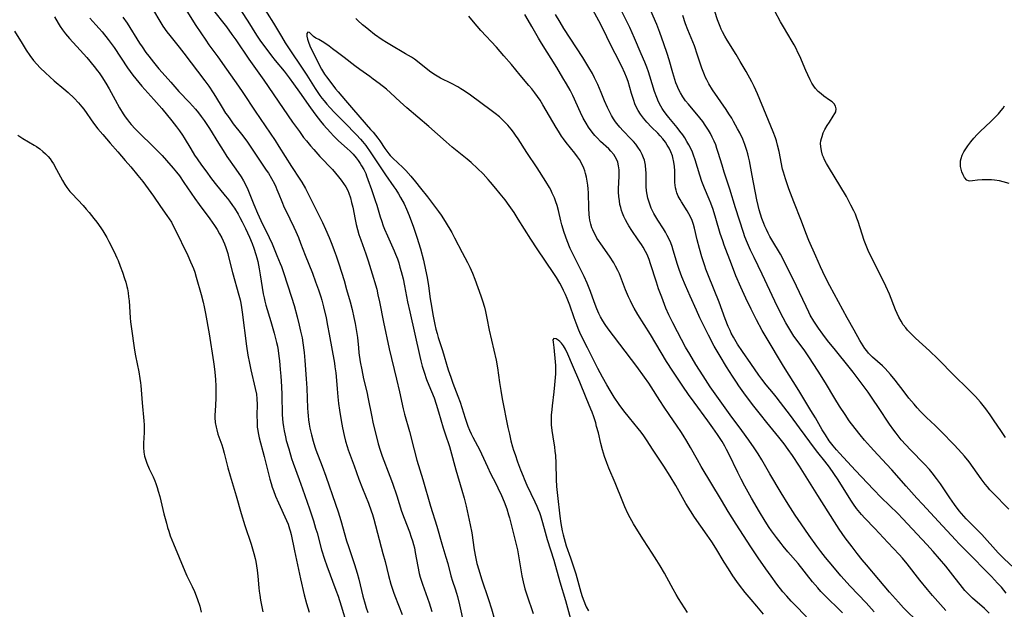
# Model space of a CAD drawing. Units: inches. Extents: x 2043446 to 2048900, y 237434 to 242891.
# Drawn here: x 2043874 to 2044057, y 238604 to 238714 of the extents above; entities that cross this region are included whole.
import ezdxf

# ---------------------------------------------------------------- set-up
doc = ezdxf.new("R2010")
doc.units = ezdxf.units.IN
doc.header["$MEASUREMENT"] = 0
doc.layers.add('c_33_T12S_R18E', color=122, linetype='Continuous')

msp = doc.modelspace()

# ---------------------------------------------------------------- linework, layer by layer
at = {"layer": 'c_33_T12S_R18E'}
for points in [[(2044046.31, 238603.78, 902), (2044043.83, 238606.58, 902), (2044042.86, 238607.72, 902), (2044041.45, 238609.47, 902), (2044039.11, 238612.47, 902), (2044038.2, 238613.56, 902), (2044037.62, 238614.19, 902), (2044035.48, 238616.45, 902), (2044033.08, 238619.03, 902), (2044031.23, 238620.97, 902), (2044030.61, 238621.67, 902), (2044030, 238622.38, 902), (2044029.69, 238622.77, 902), (2044029.14, 238623.54, 902), (2044028.61, 238624.33, 902), (2044026.28, 238628.09, 902), (2044025.47, 238629.29, 902), (2044024.66, 238630.42, 902), (2044023.79, 238631.55, 902), (2044022.46, 238633.19, 902), (2044022.05, 238633.73, 902), (2044019.09, 238637.77, 902), (2044017.39, 238640.05, 902), (2044015.57, 238642.44, 902), (2044014.74, 238643.51, 902), (2044014.26, 238644.1, 902), (2044012.88, 238645.74, 902), (2044012.07, 238646.77, 902), (2044011.52, 238647.52, 902), (2044010.01, 238649.72, 902), (2044008.45, 238651.93, 902), (2044007.54, 238653.31, 902), (2044006.78, 238654.6, 902), (2044006.39, 238655.32, 902), (2044006.16, 238655.81, 902), (2044005.82, 238656.58, 902), (2044005.26, 238658, 902), (2044004.12, 238661.09, 902), (2044002.15, 238666, 902), (2044001.68, 238667.23, 902), (2044001.47, 238667.85, 902), (2044000.93, 238669.51, 902), (2044000.46, 238671.1, 902), (2044000.05, 238672.69, 902), (2043999.54, 238674.86, 902), (2043999.35, 238675.54, 902), (2043999.1, 238676.26, 902), (2043998.8, 238676.95, 902), (2043998.51, 238677.52, 902), (2043998.19, 238678.07, 902), (2043997.14, 238679.73, 902), (2043996.86, 238680.19, 902), (2043996.54, 238680.81, 902), (2043996.28, 238681.43, 902), (2043996.12, 238681.89, 902), (2043996.01, 238682.36, 902), (2043995.94, 238682.85, 902), (2043995.9, 238683.35, 902), (2043995.86, 238685.5, 902), (2043995.81, 238686.3, 902), (2043995.72, 238687.09, 902), (2043995.53, 238687.98, 902), (2043995.43, 238688.3, 902), (2043995.15, 238689.04, 902), (2043994.81, 238689.75, 902), (2043994.49, 238690.29, 902), (2043994.14, 238690.82, 902), (2043993.64, 238691.46, 902), (2043993.17, 238692, 902), (2043992.7, 238692.49, 902), (2043991.54, 238693.65, 902), (2043990.69, 238694.55, 902), (2043990.07, 238695.28, 902), (2043989.5, 238696.05, 902), (2043989.08, 238696.72, 902), (2043988.72, 238697.41, 902), (2043988.48, 238697.96, 902), (2043988.24, 238698.58, 902), (2043987.84, 238699.86, 902), (2043987.2, 238702.08, 902), (2043986.92, 238702.9, 902), (2043986.61, 238703.65, 902), (2043986.03, 238704.87, 902), (2043984.77, 238707.3, 902), (2043984.06, 238708.73, 902), (2043982.42, 238712.1, 902), (2043981.74, 238713.4, 902), (2043979.61, 238717.39, 902)], [(2044057.38, 238635.93, 912), (2044056.51, 238637.28, 912), (2044055.3, 238639.06, 912), (2044054.54, 238640.15, 912), (2044053.7, 238641.28, 912), (2044052.73, 238642.5, 912), (2044051.78, 238643.58, 912), (2044050.83, 238644.58, 912), (2044050.33, 238645.08, 912), (2044047.91, 238647.4, 912), (2044044.81, 238650.58, 912), (2044043.27, 238652.05, 912), (2044040.67, 238654.39, 912), (2044040.14, 238654.88, 912), (2044039.63, 238655.38, 912), (2044039.17, 238655.88, 912), (2044038.82, 238656.31, 912), (2044038.37, 238656.92, 912), (2044037.96, 238657.56, 912), (2044037.54, 238658.33, 912), (2044037.23, 238659, 912), (2044036.95, 238659.68, 912), (2044035.78, 238662.6, 912), (2044035.15, 238664.06, 912), (2044034.21, 238666, 912), (2044032.49, 238669.4, 912), (2044031.86, 238670.73, 912), (2044031.36, 238671.94, 912), (2044031.13, 238672.58, 912), (2044029.99, 238676.08, 912), (2044029.75, 238676.74, 912), (2044029.46, 238677.43, 912), (2044029.16, 238678.1, 912), (2044028.65, 238679.14, 912), (2044027.8, 238680.71, 912), (2044024.46, 238686.26, 912), (2044024.08, 238686.9, 912), (2044023.74, 238687.54, 912), (2044023.53, 238688.02, 912), (2044023.37, 238688.42, 912), (2044023.14, 238689.22, 912), (2044023.02, 238690.05, 912), (2044023.01, 238690.56, 912), (2044023.06, 238691.07, 912), (2044023.15, 238691.49, 912), (2044023.26, 238691.91, 912), (2044023.5, 238692.55, 912), (2044023.8, 238693.18, 912), (2044024.23, 238693.95, 912), (2044024.63, 238694.58, 912), (2044025.36, 238695.68, 912), (2044025.65, 238696.16, 912), (2044025.8, 238696.5, 912), (2044025.91, 238697.03, 912), (2044025.78, 238697.54, 912), (2044025.5, 238697.94, 912), (2044025.12, 238698.3, 912), (2044024.66, 238698.66, 912), (2044023.62, 238699.41, 912), (2044023.09, 238699.82, 912), (2044022.57, 238700.28, 912), (2044022.08, 238700.8, 912), (2044021.74, 238701.26, 912), (2044021.39, 238701.81, 912), (2044021.07, 238702.4, 912), (2044020.61, 238703.33, 912), (2044020.24, 238704.16, 912), (2044019.11, 238706.79, 912), (2044018.79, 238707.5, 912), (2044018.44, 238708.24, 912), (2044018.09, 238708.93, 912), (2044017.74, 238709.56, 912), (2044016.11, 238712.24, 912), (2044015.56, 238713.19, 912), (2044013.45, 238717.16, 912)], [(2043898.75, 238715.64, 902), (2043900.3, 238713.04, 902), (2043900.69, 238712.41, 902), (2043901.44, 238711.35, 902), (2043901.95, 238710.67, 902), (2043903.73, 238708.46, 902), (2043904.59, 238707.35, 902), (2043908.47, 238702.25, 902), (2043909.22, 238701.23, 902), (2043910.05, 238700.02, 902), (2043910.47, 238699.34, 902), (2043911.72, 238697.26, 902), (2043912.36, 238696.25, 902), (2043912.68, 238695.77, 902), (2043913.26, 238694.96, 902), (2043913.78, 238694.27, 902), (2043915.3, 238692.35, 902), (2043916.28, 238691.04, 902), (2043919.91, 238685.66, 902), (2043920.3, 238685.06, 902), (2043920.91, 238684.06, 902), (2043921.42, 238683.09, 902), (2043921.68, 238682.56, 902), (2043921.9, 238682.06, 902), (2043922.26, 238681.2, 902), (2043922.82, 238679.79, 902), (2043923.27, 238678.7, 902), (2043923.53, 238678.13, 902), (2043925.04, 238675.02, 902), (2043925.41, 238674.21, 902), (2043925.89, 238673.11, 902), (2043926.29, 238672.09, 902), (2043927.16, 238669.82, 902), (2043928.49, 238666.49, 902), (2043929.09, 238664.88, 902), (2043929.62, 238663.39, 902), (2043930.04, 238662.11, 902), (2043930.24, 238661.46, 902), (2043930.57, 238660.23, 902), (2043931.04, 238658.17, 902), (2043931.33, 238656.78, 902), (2043931.63, 238655.16, 902), (2043932.59, 238649.74, 902), (2043932.68, 238649.11, 902), (2043932.82, 238647.99, 902), (2043932.89, 238647.28, 902), (2043933.07, 238645, 902), (2043933.21, 238643.51, 902), (2043933.36, 238642.3, 902), (2043933.54, 238641.05, 902), (2043933.84, 238639.12, 902), (2043934.08, 238637.78, 902), (2043934.38, 238636.33, 902), (2043934.65, 238635.25, 902), (2043934.94, 238634.26, 902), (2043935.14, 238633.66, 902), (2043936.24, 238630.7, 902), (2043937.15, 238628.21, 902), (2043937.81, 238626.5, 902), (2043938.92, 238623.77, 902), (2043939.42, 238622.35, 902), (2043939.64, 238621.66, 902), (2043939.9, 238620.75, 902), (2043941.62, 238614.39, 902), (2043942.01, 238612.88, 902), (2043942.65, 238610.28, 902), (2043943.1, 238608.67, 902), (2043943.57, 238607.22, 902), (2043943.83, 238606.5, 902), (2043945.16, 238603.06, 902)], [(2043904.81, 238715.67, 900), (2043906.8, 238712.53, 900), (2043908.65, 238709.79, 900), (2043909.23, 238708.95, 900), (2043910.88, 238706.69, 900), (2043912.5, 238704.38, 900), (2043914.77, 238701.26, 900), (2043915.58, 238700.09, 900), (2043917.87, 238696.59, 900), (2043921.54, 238691.12, 900), (2043922.24, 238690.04, 900), (2043924.59, 238686.32, 900), (2043926.16, 238683.96, 900), (2043926.52, 238683.4, 900), (2043927.19, 238682.25, 900), (2043927.72, 238681.25, 900), (2043930.35, 238675.93, 900), (2043930.94, 238674.65, 900), (2043931.59, 238673.15, 900), (2043932.11, 238671.86, 900), (2043932.55, 238670.68, 900), (2043932.91, 238669.69, 900), (2043933.41, 238668.24, 900), (2043933.91, 238666.66, 900), (2043934.38, 238665.1, 900), (2043934.85, 238663.48, 900), (2043935.49, 238661.17, 900), (2043935.87, 238659.71, 900), (2043936.21, 238658.27, 900), (2043936.45, 238657.14, 900), (2043936.71, 238655.67, 900), (2043936.85, 238654.52, 900), (2043937.04, 238652.6, 900), (2043937.15, 238651.66, 900), (2043937.39, 238650.04, 900), (2043937.67, 238648.53, 900), (2043938.02, 238646.84, 900), (2043938.59, 238644.42, 900), (2043938.88, 238643.12, 900), (2043939.47, 238640.09, 900), (2043939.8, 238638.5, 900), (2043940.32, 238636.31, 900), (2043940.73, 238634.75, 900), (2043941.08, 238633.61, 900), (2043941.47, 238632.5, 900), (2043942.92, 238628.74, 900), (2043943.38, 238627.49, 900), (2043944.18, 238625.12, 900), (2043945.08, 238622.25, 900), (2043945.55, 238620.97, 900), (2043946.52, 238618.43, 900), (2043946.88, 238617.44, 900), (2043947.11, 238616.74, 900), (2043947.31, 238616.04, 900), (2043947.45, 238615.45, 900), (2043947.62, 238614.6, 900), (2043948.09, 238611.97, 900), (2043948.37, 238610.65, 900), (2043948.54, 238610.01, 900), (2043948.95, 238608.7, 900), (2043950.19, 238605.24, 900), (2043950.71, 238603.63, 900)], [(2043909.88, 238715.62, 898), (2043912.49, 238712.29, 898), (2043913.53, 238710.87, 898), (2043914.24, 238709.84, 898), (2043916.67, 238706.23, 898), (2043919.43, 238702.37, 898), (2043923.08, 238697.1, 898), (2043924.82, 238694.54, 898), (2043926.07, 238692.79, 898), (2043926.86, 238691.73, 898), (2043927.37, 238691.08, 898), (2043928.14, 238690.15, 898), (2043928.75, 238689.46, 898), (2043929.89, 238688.2, 898), (2043932.21, 238685.73, 898), (2043932.78, 238685.1, 898), (2043933.35, 238684.41, 898), (2043933.82, 238683.8, 898), (2043934.27, 238683.18, 898), (2043934.7, 238682.53, 898), (2043935.06, 238681.84, 898), (2043935.27, 238681.36, 898), (2043935.56, 238680.52, 898), (2043935.79, 238679.64, 898), (2043935.99, 238678.76, 898), (2043936.45, 238676.45, 898), (2043936.65, 238675.55, 898), (2043936.88, 238674.61, 898), (2043937.15, 238673.68, 898), (2043937.47, 238672.7, 898), (2043938.43, 238670.09, 898), (2043938.88, 238668.78, 898), (2043939.88, 238665.58, 898), (2043940.07, 238664.92, 898), (2043940.45, 238663.5, 898), (2043940.69, 238662.49, 898), (2043940.99, 238661.14, 898), (2043941.72, 238657.38, 898), (2043942.78, 238652.44, 898), (2043944.16, 238646.81, 898), (2043944.69, 238644.42, 898), (2043945.35, 238641.28, 898), (2043945.59, 238640.29, 898), (2043946.56, 238637.07, 898), (2043947.39, 238633.69, 898), (2043947.92, 238631.76, 898), (2043949.02, 238628.14, 898), (2043950.47, 238623.17, 898), (2043951.62, 238619.45, 898), (2043952.56, 238616.22, 898), (2043953.32, 238613.74, 898), (2043953.65, 238612.55, 898), (2043954.25, 238610.26, 898), (2043954.57, 238609.24, 898), (2043955.02, 238607.86, 898), (2043955.28, 238607.04, 898), (2043955.46, 238606.38, 898), (2043955.84, 238604.83, 898), (2043956.63, 238601.19, 898)], [(2043914.16, 238716.91, 896), (2043916.49, 238713.29, 896), (2043918.1, 238710.73, 896), (2043918.87, 238709.59, 896), (2043919.62, 238708.54, 896), (2043920.87, 238706.87, 896), (2043921.55, 238706.03, 896), (2043923.22, 238704.03, 896), (2043924.19, 238702.81, 896), (2043925, 238701.69, 896), (2043926.09, 238700.14, 896), (2043928.13, 238697.21, 896), (2043929.14, 238695.83, 896), (2043930.01, 238694.74, 896), (2043930.57, 238694.08, 896), (2043931.86, 238692.61, 896), (2043932.41, 238692.02, 896), (2043933.34, 238691.11, 896), (2043934.93, 238689.68, 896), (2043935.5, 238689.14, 896), (2043936.05, 238688.58, 896), (2043936.62, 238687.91, 896), (2043937, 238687.4, 896), (2043937.36, 238686.88, 896), (2043937.62, 238686.45, 896), (2043938.04, 238685.73, 896), (2043938.41, 238684.99, 896), (2043938.58, 238684.58, 896), (2043938.83, 238683.92, 896), (2043939.46, 238682.01, 896), (2043940.16, 238679.98, 896), (2043940.45, 238679.12, 896), (2043941.11, 238676.93, 896), (2043941.32, 238676.28, 896), (2043941.68, 238675.27, 896), (2043941.92, 238674.65, 896), (2043942.44, 238673.43, 896), (2043943.71, 238670.66, 896), (2043943.96, 238670.05, 896), (2043944.29, 238669.18, 896), (2043944.54, 238668.41, 896), (2043944.78, 238667.63, 896), (2043945, 238666.83, 896), (2043945.34, 238665.44, 896), (2043945.61, 238664.16, 896), (2043946.2, 238661.19, 896), (2043946.61, 238659.29, 896), (2043947.57, 238655.14, 896), (2043948.47, 238650.98, 896), (2043948.65, 238650.18, 896), (2043948.89, 238649.24, 896), (2043949.25, 238648.07, 896), (2043949.73, 238646.72, 896), (2043950.15, 238645.67, 896), (2043951.11, 238643.32, 896), (2043951.53, 238642.12, 896), (2043951.95, 238640.73, 896), (2043952.81, 238637.77, 896), (2043953.16, 238636.64, 896), (2043953.97, 238634.27, 896), (2043954.18, 238633.59, 896), (2043955.18, 238629.92, 896), (2043956.31, 238626.16, 896), (2043956.73, 238624.65, 896), (2043957.08, 238623.18, 896), (2043957.85, 238619.74, 896), (2043958.12, 238618.26, 896), (2043958.6, 238615.1, 896), (2043958.83, 238613.8, 896), (2043959.1, 238612.56, 896), (2043959.42, 238611.35, 896), (2043959.94, 238609.67, 896), (2043961.24, 238605.85, 896), (2043961.79, 238604.11, 896), (2043962.33, 238602.14, 896)], [(2043918.91, 238716.69, 894), (2043921.24, 238712.94, 894), (2043922.72, 238710.45, 894), (2043923.45, 238709.27, 894), (2043927.46, 238703.29, 894), (2043928.99, 238700.83, 894), (2043929.35, 238700.27, 894), (2043929.86, 238699.53, 894), (2043930.25, 238699, 894), (2043930.66, 238698.49, 894), (2043931.17, 238697.89, 894), (2043931.71, 238697.29, 894), (2043932.6, 238696.36, 894), (2043934.46, 238694.51, 894), (2043936.72, 238692.18, 894), (2043937.44, 238691.39, 894), (2043937.81, 238690.96, 894), (2043938.41, 238690.2, 894), (2043939.35, 238688.88, 894), (2043942.1, 238684.77, 894), (2043943.66, 238682.55, 894), (2043943.99, 238682.04, 894), (2043944.49, 238681.25, 894), (2043944.9, 238680.54, 894), (2043945.53, 238679.36, 894), (2043945.98, 238678.4, 894), (2043946.47, 238677.23, 894), (2043947.29, 238675.04, 894), (2043947.93, 238673.16, 894), (2043948.58, 238670.99, 894), (2043949.14, 238668.91, 894), (2043949.55, 238667.14, 894), (2043949.82, 238665.66, 894), (2043950.06, 238664.16, 894), (2043950.4, 238661.74, 894), (2043950.62, 238660.34, 894), (2043950.88, 238658.79, 894), (2043951.26, 238656.94, 894), (2043951.45, 238656.1, 894), (2043951.67, 238655.27, 894), (2043951.9, 238654.51, 894), (2043952.69, 238652.09, 894), (2043953.77, 238648.51, 894), (2043954.21, 238647.14, 894), (2043954.61, 238646.04, 894), (2043955.55, 238643.64, 894), (2043955.94, 238642.5, 894), (2043956.87, 238639.53, 894), (2043957.13, 238638.79, 894), (2043957.41, 238638.06, 894), (2043957.71, 238637.33, 894), (2043958.03, 238636.64, 894), (2043958.34, 238636.02, 894), (2043959.63, 238633.58, 894), (2043959.93, 238632.94, 894), (2043961.04, 238630.48, 894), (2043961.63, 238629.28, 894), (2043962.6, 238627.4, 894), (2043963, 238626.57, 894), (2043963.64, 238625.16, 894), (2043964.13, 238624, 894), (2043964.63, 238622.69, 894), (2043964.99, 238621.57, 894), (2043965.14, 238621.05, 894), (2043966.4, 238616.1, 894), (2043966.61, 238615.06, 894), (2043966.74, 238614.34, 894), (2043967.16, 238611.74, 894), (2043967.43, 238610.22, 894), (2043967.67, 238609.16, 894), (2043968.01, 238607.84, 894), (2043968.36, 238606.71, 894), (2043969.52, 238603.27, 894)], [(2044057.98, 238622.65, 910), (2044054.95, 238625.74, 910), (2044054.5, 238626.23, 910), (2044054.04, 238626.76, 910), (2044053.6, 238627.31, 910), (2044052.86, 238628.28, 910), (2044051.4, 238630.36, 910), (2044050.62, 238631.42, 910), (2044049.75, 238632.5, 910), (2044049.28, 238633.05, 910), (2044047.83, 238634.59, 910), (2044045.41, 238637.09, 910), (2044044.3, 238638.17, 910), (2044042.71, 238639.67, 910), (2044042.1, 238640.26, 910), (2044041.59, 238640.78, 910), (2044040.97, 238641.44, 910), (2044040.37, 238642.12, 910), (2044039.41, 238643.27, 910), (2044038.51, 238644.42, 910), (2044036.85, 238646.62, 910), (2044035.98, 238647.69, 910), (2044035.53, 238648.2, 910), (2044034.98, 238648.77, 910), (2044034.49, 238649.25, 910), (2044032.67, 238650.89, 910), (2044032.29, 238651.26, 910), (2044031.93, 238651.64, 910), (2044031.57, 238652.07, 910), (2044031.23, 238652.52, 910), (2044030.93, 238652.97, 910), (2044030.31, 238653.99, 910), (2044029.24, 238655.91, 910), (2044027.92, 238658.22, 910), (2044024.73, 238664.16, 910), (2044023.87, 238665.83, 910), (2044023, 238667.66, 910), (2044022.11, 238669.63, 910), (2044020.84, 238672.56, 910), (2044020.26, 238673.98, 910), (2044019.42, 238676.14, 910), (2044018, 238679.72, 910), (2044017.09, 238682.15, 910), (2044016.44, 238684.04, 910), (2044016.09, 238685.25, 910), (2044015.94, 238685.83, 910), (2044015.27, 238689.08, 910), (2044015, 238690.26, 910), (2044014.79, 238691.06, 910), (2044014.61, 238691.62, 910), (2044014.2, 238692.75, 910), (2044012.85, 238695.94, 910), (2044011.29, 238699.79, 910), (2044010.65, 238701.19, 910), (2044010.22, 238702.05, 910), (2044009.18, 238703.94, 910), (2044008.07, 238705.84, 910), (2044007.27, 238707.15, 910), (2044005.61, 238709.78, 910), (2044005.16, 238710.54, 910), (2044004.76, 238711.32, 910), (2044004.53, 238711.81, 910), (2044004.32, 238712.31, 910), (2044004.08, 238712.94, 910), (2044003.85, 238713.57, 910), (2044002.85, 238716.68, 910)], [(2043880.53, 238714.1, 908), (2043881.19, 238712.94, 908), (2043881.56, 238712.35, 908), (2043882.01, 238711.69, 908), (2043882.6, 238710.94, 908), (2043883.33, 238710.07, 908), (2043885.3, 238707.92, 908), (2043886.52, 238706.55, 908), (2043887.89, 238704.92, 908), (2043888.55, 238704.1, 908), (2043888.85, 238703.69, 908), (2043889.35, 238702.97, 908), (2043890.06, 238701.82, 908), (2043890.69, 238700.72, 908), (2043891.79, 238698.7, 908), (2043892.62, 238697.24, 908), (2043893.33, 238696.11, 908), (2043893.69, 238695.55, 908), (2043894.08, 238695.01, 908), (2043894.47, 238694.49, 908), (2043894.79, 238694.11, 908), (2043895.51, 238693.33, 908), (2043899.64, 238689.28, 908), (2043900.56, 238688.33, 908), (2043901.38, 238687.43, 908), (2043902.61, 238686.01, 908), (2043903.22, 238685.26, 908), (2043903.75, 238684.57, 908), (2043904.6, 238683.36, 908), (2043906.6, 238680.39, 908), (2043907.42, 238679.25, 908), (2043909.42, 238676.56, 908), (2043910.26, 238675.38, 908), (2043910.78, 238674.58, 908), (2043911.23, 238673.82, 908), (2043911.64, 238673.04, 908), (2043912.14, 238671.94, 908), (2043912.4, 238671.26, 908), (2043912.76, 238670.12, 908), (2043912.92, 238669.52, 908), (2043913.63, 238666.64, 908), (2043914.83, 238662.41, 908), (2043915.06, 238661.51, 908), (2043915.18, 238660.93, 908), (2043915.32, 238660.09, 908), (2043915.44, 238659.25, 908), (2043916.26, 238652.91, 908), (2043916.51, 238651.25, 908), (2043916.79, 238649.77, 908), (2043917.05, 238648.52, 908), (2043917.86, 238645.05, 908), (2043918.07, 238643.98, 908), (2043918.17, 238643.12, 908), (2043918.21, 238642.08, 908), (2043918.16, 238640.12, 908), (2043918.19, 238638.75, 908), (2043918.25, 238637.86, 908), (2043918.34, 238637.24, 908), (2043918.41, 238636.8, 908), (2043918.61, 238635.92, 908), (2043919.55, 238632.44, 908), (2043920.58, 238628.22, 908), (2043920.81, 238627.42, 908), (2043921.02, 238626.74, 908), (2043921.25, 238626.08, 908), (2043921.64, 238625.06, 908), (2043922.18, 238623.83, 908), (2043923.68, 238620.54, 908), (2043923.96, 238619.86, 908), (2043924.25, 238619.01, 908), (2043924.36, 238618.62, 908), (2043924.54, 238617.9, 908), (2043925.16, 238614.9, 908), (2043926.3, 238609.68, 908), (2043926.99, 238606.73, 908), (2043927.41, 238605.11, 908), (2043927.65, 238604.3, 908), (2043927.92, 238603.48, 908)], [(2043887.09, 238713.88, 906), (2043888.23, 238712.67, 906), (2043888.86, 238711.98, 906), (2043889.4, 238711.34, 906), (2043890.51, 238709.94, 906), (2043891.08, 238709.18, 906), (2043891.63, 238708.4, 906), (2043894.11, 238704.66, 906), (2043894.61, 238703.94, 906), (2043895.08, 238703.31, 906), (2043895.63, 238702.61, 906), (2043896.2, 238701.93, 906), (2043896.8, 238701.23, 906), (2043899.02, 238698.78, 906), (2043900.48, 238697.11, 906), (2043902.36, 238694.82, 906), (2043903.24, 238693.7, 906), (2043903.79, 238692.94, 906), (2043904.32, 238692.16, 906), (2043904.66, 238691.64, 906), (2043905.87, 238689.62, 906), (2043906.59, 238688.45, 906), (2043907.07, 238687.72, 906), (2043907.86, 238686.58, 906), (2043908.83, 238685.23, 906), (2043909.56, 238684.26, 906), (2043910.43, 238683.16, 906), (2043912.3, 238680.89, 906), (2043912.7, 238680.39, 906), (2043913.09, 238679.87, 906), (2043913.65, 238679.07, 906), (2043913.98, 238678.56, 906), (2043914.66, 238677.45, 906), (2043915.01, 238676.84, 906), (2043915.44, 238676.05, 906), (2043916.08, 238674.78, 906), (2043916.81, 238673.16, 906), (2043917.28, 238672.02, 906), (2043917.61, 238671.14, 906), (2043917.99, 238669.99, 906), (2043918.17, 238669.33, 906), (2043918.32, 238668.67, 906), (2043918.59, 238667.32, 906), (2043918.78, 238666.21, 906), (2043919.36, 238662.68, 906), (2043919.5, 238661.91, 906), (2043919.64, 238661.29, 906), (2043919.85, 238660.52, 906), (2043920.77, 238657.53, 906), (2043921.39, 238655.37, 906), (2043921.83, 238653.63, 906), (2043921.98, 238652.91, 906), (2043922.13, 238652.12, 906), (2043922.28, 238651.08, 906), (2043922.38, 238650.17, 906), (2043922.52, 238648.57, 906), (2043922.61, 238647.35, 906), (2043922.72, 238645.46, 906), (2043922.79, 238643.88, 906), (2043922.9, 238640.17, 906), (2043923.01, 238638.77, 906), (2043923.11, 238637.91, 906), (2043923.22, 238637.22, 906), (2043923.46, 238636.06, 906), (2043923.63, 238635.42, 906), (2043924.08, 238633.84, 906), (2043924.63, 238632.08, 906), (2043924.93, 238631.19, 906), (2043926.05, 238628.14, 906), (2043926.66, 238626.41, 906), (2043927.94, 238622.7, 906), (2043928.67, 238620.47, 906), (2043929.09, 238619.12, 906), (2043929.36, 238618.21, 906), (2043930.21, 238615.05, 906), (2043930.74, 238613.33, 906), (2043931.17, 238612.12, 906), (2043932.87, 238607.59, 906), (2043933.28, 238606.44, 906), (2043933.85, 238604.65, 906), (2043935.94, 238597.71, 906)], [(2043893.27, 238714.08, 904), (2043894.02, 238712.93, 904), (2043896.36, 238709.22, 904), (2043896.81, 238708.53, 904), (2043897.54, 238707.48, 904), (2043898.06, 238706.79, 904), (2043898.93, 238705.68, 904), (2043899.94, 238704.45, 904), (2043900.53, 238703.78, 904), (2043902.17, 238701.97, 904), (2043903.66, 238700.28, 904), (2043905.65, 238698.21, 904), (2043906.22, 238697.59, 904), (2043906.73, 238696.99, 904), (2043907.29, 238696.3, 904), (2043907.83, 238695.58, 904), (2043908.35, 238694.85, 904), (2043908.86, 238694.1, 904), (2043909.34, 238693.35, 904), (2043911.02, 238690.63, 904), (2043911.87, 238689.27, 904), (2043912.59, 238688.2, 904), (2043914.27, 238685.82, 904), (2043915.22, 238684.39, 904), (2043915.65, 238683.68, 904), (2043916.05, 238682.96, 904), (2043916.5, 238682.03, 904), (2043917.01, 238680.82, 904), (2043917.62, 238679.24, 904), (2043918.26, 238677.66, 904), (2043918.89, 238676.26, 904), (2043920.45, 238673.1, 904), (2043920.98, 238671.92, 904), (2043921.9, 238669.75, 904), (2043922.49, 238668.31, 904), (2043922.72, 238667.71, 904), (2043923.13, 238666.59, 904), (2043924.6, 238662.05, 904), (2043925.08, 238660.46, 904), (2043925.65, 238658.38, 904), (2043926.05, 238656.83, 904), (2043926.3, 238655.74, 904), (2043926.56, 238654.45, 904), (2043926.7, 238653.56, 904), (2043926.93, 238651.77, 904), (2043927.06, 238650.28, 904), (2043927.34, 238646.88, 904), (2043927.45, 238645.13, 904), (2043927.58, 238641.43, 904), (2043927.62, 238640.66, 904), (2043927.68, 238639.97, 904), (2043927.77, 238639.21, 904), (2043927.89, 238638.44, 904), (2043928.03, 238637.68, 904), (2043928.31, 238636.44, 904), (2043928.61, 238635.3, 904), (2043928.94, 238634.23, 904), (2043929.14, 238633.65, 904), (2043930.29, 238630.61, 904), (2043930.97, 238628.76, 904), (2043932.78, 238623.58, 904), (2043933.27, 238622.12, 904), (2043933.75, 238620.54, 904), (2043934.86, 238616.78, 904), (2043935.22, 238615.67, 904), (2043936.33, 238612.38, 904), (2043936.84, 238610.76, 904), (2043937.15, 238609.61, 904), (2043937.88, 238606.48, 904), (2043938.29, 238604.98, 904), (2043938.52, 238604.28, 904), (2043938.81, 238603.45, 904)], [(2044020.38, 238602.62, 894), (2044018.14, 238604.89, 894), (2044017.51, 238605.55, 894), (2044016.71, 238606.44, 894), (2044015.99, 238607.28, 894), (2044014.87, 238608.7, 894), (2044013.78, 238610.16, 894), (2044012.8, 238611.53, 894), (2044011.4, 238613.57, 894), (2044010.02, 238615.63, 894), (2044007.27, 238619.86, 894), (2044005.82, 238622.18, 894), (2044004.54, 238624.29, 894), (2044000.8, 238630.57, 894), (2044000.09, 238631.81, 894), (2043998.81, 238634.12, 894), (2043998.14, 238635.27, 894), (2043997.46, 238636.39, 894), (2043997.01, 238637.08, 894), (2043996.34, 238638.07, 894), (2043994.82, 238640.23, 894), (2043993.89, 238641.59, 894), (2043993.09, 238642.81, 894), (2043991.49, 238645.37, 894), (2043991.04, 238646.05, 894), (2043990.26, 238647.18, 894), (2043988.8, 238649.16, 894), (2043983.51, 238656.17, 894), (2043982.95, 238656.96, 894), (2043982.5, 238657.66, 894), (2043982.08, 238658.37, 894), (2043981.75, 238659.02, 894), (2043981.38, 238659.85, 894), (2043980.86, 238661.19, 894), (2043980.19, 238663.11, 894), (2043979.85, 238664.02, 894), (2043979.6, 238664.63, 894), (2043979.04, 238665.85, 894), (2043977.39, 238669.12, 894), (2043976.85, 238670.22, 894), (2043976.45, 238671.09, 894), (2043975.89, 238672.47, 894), (2043975.33, 238674.04, 894), (2043974.9, 238675.45, 894), (2043974.69, 238676.22, 894), (2043974.24, 238678.12, 894), (2043973.98, 238679.08, 894), (2043973.76, 238679.77, 894), (2043973.51, 238680.46, 894), (2043973.11, 238681.38, 894), (2043972.81, 238681.98, 894), (2043972.56, 238682.43, 894), (2043971.89, 238683.55, 894), (2043970.28, 238686.04, 894), (2043968.37, 238688.94, 894), (2043966.73, 238691.47, 894), (2043966.28, 238692.15, 894), (2043965.87, 238692.71, 894), (2043965.45, 238693.26, 894), (2043964.83, 238693.98, 894), (2043964.04, 238694.8, 894), (2043963.26, 238695.52, 894), (2043962.45, 238696.18, 894), (2043961.72, 238696.74, 894), (2043957.88, 238699.58, 894), (2043956.71, 238700.39, 894), (2043956.11, 238700.76, 894), (2043955.51, 238701.12, 894), (2043954.36, 238701.73, 894), (2043952.32, 238702.75, 894), (2043951.38, 238703.29, 894), (2043950.87, 238703.62, 894), (2043950.29, 238704.05, 894), (2043948.06, 238705.83, 894), (2043947.49, 238706.24, 894), (2043946.91, 238706.63, 894), (2043945.83, 238707.28, 894), (2043942.89, 238708.96, 894), (2043942.26, 238709.35, 894), (2043941.46, 238709.88, 894), (2043940.06, 238710.87, 894), (2043938.96, 238711.72, 894), (2043938.32, 238712.24, 894), (2043937.83, 238712.66, 894), (2043936.95, 238713.45, 894), (2043936.56, 238713.82, 894)], [(2044027.05, 238603.36, 896), (2044026.37, 238604.05, 896), (2044024.2, 238606.16, 896), (2044023.59, 238606.77, 896), (2044023.06, 238607.34, 896), (2044022.48, 238608, 896), (2044021.52, 238609.14, 896), (2044018.82, 238612.51, 896), (2044016.93, 238614.69, 896), (2044016.06, 238615.73, 896), (2044015.65, 238616.25, 896), (2044014.79, 238617.36, 896), (2044013.88, 238618.62, 896), (2044013.46, 238619.23, 896), (2044012.69, 238620.42, 896), (2044011.62, 238622.17, 896), (2044010.17, 238624.68, 896), (2044008.93, 238626.88, 896), (2044008.2, 238628.23, 896), (2044007.6, 238629.43, 896), (2044005.93, 238632.92, 896), (2044005.51, 238633.75, 896), (2044005.18, 238634.35, 896), (2044004.7, 238635.18, 896), (2044003.84, 238636.53, 896), (2044002.98, 238637.75, 896), (2044002.05, 238639.02, 896), (2043999.46, 238642.49, 896), (2043998.42, 238643.93, 896), (2043997.35, 238645.51, 896), (2043995.52, 238648.26, 896), (2043994.36, 238650.08, 896), (2043991.37, 238655.07, 896), (2043989.04, 238658.79, 896), (2043988.34, 238659.98, 896), (2043988.02, 238660.56, 896), (2043987.62, 238661.33, 896), (2043987.26, 238662.1, 896), (2043986.73, 238663.38, 896), (2043986, 238665.35, 896), (2043985.58, 238666.38, 896), (2043985.31, 238666.97, 896), (2043984.87, 238667.82, 896), (2043984.52, 238668.42, 896), (2043983.76, 238669.62, 896), (2043982.1, 238671.94, 896), (2043981.67, 238672.58, 896), (2043981.4, 238673.01, 896), (2043981.17, 238673.41, 896), (2043980.88, 238673.98, 896), (2043980.62, 238674.57, 896), (2043980.48, 238674.92, 896), (2043980.26, 238675.61, 896), (2043980.1, 238676.31, 896), (2043980.01, 238676.85, 896), (2043979.94, 238677.41, 896), (2043979.87, 238678.58, 896), (2043979.81, 238681.41, 896), (2043979.77, 238682.14, 896), (2043979.7, 238682.86, 896), (2043979.61, 238683.57, 896), (2043979.47, 238684.33, 896), (2043979.3, 238685.01, 896), (2043979.15, 238685.5, 896), (2043978.98, 238685.98, 896), (2043978.61, 238686.82, 896), (2043978.16, 238687.62, 896), (2043977.82, 238688.13, 896), (2043977.29, 238688.82, 896), (2043975.71, 238690.76, 896), (2043975.21, 238691.43, 896), (2043974.83, 238691.97, 896), (2043974.23, 238692.9, 896), (2043973.83, 238693.55, 896), (2043971.99, 238696.72, 896), (2043971.36, 238697.77, 896), (2043970.83, 238698.61, 896), (2043970.36, 238699.31, 896), (2043969.87, 238699.99, 896), (2043969.27, 238700.75, 896), (2043968.76, 238701.37, 896), (2043967.1, 238703.31, 896), (2043965.49, 238705.27, 896), (2043964.12, 238706.88, 896), (2043962.71, 238708.47, 896), (2043959.84, 238711.59, 896), (2043958.45, 238713.18, 896), (2043957.61, 238714.23, 896)], [(2044032.99, 238603.56, 898), (2044031.45, 238605.22, 898), (2044028.52, 238608.31, 898), (2044026.78, 238610.23, 898), (2044025.26, 238612.02, 898), (2044023.91, 238613.65, 898), (2044023.04, 238614.75, 898), (2044022.28, 238615.77, 898), (2044020.85, 238617.77, 898), (2044019.36, 238619.9, 898), (2044018.27, 238621.52, 898), (2044016.97, 238623.54, 898), (2044015.65, 238625.65, 898), (2044013.57, 238629.23, 898), (2044012.04, 238631.8, 898), (2044011.37, 238632.89, 898), (2044010.64, 238634.04, 898), (2044009.66, 238635.44, 898), (2044008.32, 238637.24, 898), (2044006.19, 238640.19, 898), (2044003.7, 238643.64, 898), (2044002.47, 238645.39, 898), (2044001.14, 238647.4, 898), (2043999.79, 238649.52, 898), (2043998.66, 238651.42, 898), (2043997.89, 238652.77, 898), (2043996.38, 238655.58, 898), (2043995.51, 238657.24, 898), (2043994.78, 238658.76, 898), (2043994.24, 238660, 898), (2043993.45, 238662.01, 898), (2043992.88, 238663.58, 898), (2043992.46, 238664.82, 898), (2043991.38, 238668.24, 898), (2043991.1, 238669.04, 898), (2043990.73, 238669.95, 898), (2043990.46, 238670.49, 898), (2043990, 238671.32, 898), (2043989.7, 238671.8, 898), (2043989.08, 238672.71, 898), (2043987.88, 238674.4, 898), (2043987.31, 238675.27, 898), (2043987.06, 238675.7, 898), (2043986.69, 238676.39, 898), (2043986.4, 238677.02, 898), (2043986.14, 238677.66, 898), (2043985.99, 238678.12, 898), (2043985.82, 238678.7, 898), (2043985.68, 238679.28, 898), (2043985.57, 238679.94, 898), (2043985.48, 238680.74, 898), (2043985.43, 238681.55, 898), (2043985.43, 238682.14, 898), (2043985.54, 238684.54, 898), (2043985.54, 238685.1, 898), (2043985.52, 238685.71, 898), (2043985.43, 238686.44, 898), (2043985.27, 238687.13, 898), (2043985.07, 238687.65, 898), (2043984.82, 238688.12, 898), (2043984.52, 238688.55, 898), (2043984.02, 238689.14, 898), (2043983.6, 238689.57, 898), (2043982.09, 238690.97, 898), (2043981.5, 238691.55, 898), (2043980.99, 238692.1, 898), (2043980.51, 238692.69, 898), (2043979.83, 238693.64, 898), (2043979.38, 238694.35, 898), (2043978.86, 238695.3, 898), (2043978.35, 238696.34, 898), (2043976.91, 238699.5, 898), (2043976.41, 238700.5, 898), (2043975.77, 238701.65, 898), (2043975.07, 238702.82, 898), (2043973.93, 238704.68, 898), (2043971.07, 238709.24, 898), (2043970.51, 238710.17, 898), (2043969.31, 238712.32, 898), (2043968.64, 238713.48, 898), (2043967.99, 238714.56, 898)], [(2044041.3, 238601.47, 900), (2044038.43, 238604.32, 900), (2044037.47, 238605.35, 900), (2044035.82, 238607.22, 900), (2044033.84, 238609.57, 900), (2044031.52, 238612.27, 900), (2044030.75, 238613.2, 900), (2044029.79, 238614.39, 900), (2044028.86, 238615.61, 900), (2044027.59, 238617.32, 900), (2044026.48, 238618.92, 900), (2044025.59, 238620.28, 900), (2044022.48, 238625.18, 900), (2044019.06, 238630.63, 900), (2044017.76, 238632.61, 900), (2044016.96, 238633.75, 900), (2044016.22, 238634.75, 900), (2044015.25, 238635.99, 900), (2044012.99, 238638.73, 900), (2044011.81, 238640.21, 900), (2044010.36, 238642.11, 900), (2044008.75, 238644.26, 900), (2044007.81, 238645.54, 900), (2044007.34, 238646.22, 900), (2044006.59, 238647.34, 900), (2044005.47, 238649.11, 900), (2044004.3, 238651.05, 900), (2044003.23, 238652.92, 900), (2044002.17, 238654.96, 900), (2044000.57, 238658.19, 900), (2043999.92, 238659.59, 900), (2043998.72, 238662.22, 900), (2043997.87, 238664.17, 900), (2043997.19, 238665.84, 900), (2043996.69, 238667.19, 900), (2043996.4, 238668.1, 900), (2043995.61, 238670.74, 900), (2043995.37, 238671.45, 900), (2043995.12, 238672.14, 900), (2043994.78, 238672.92, 900), (2043994.48, 238673.51, 900), (2043994.15, 238674.09, 900), (2043993.76, 238674.71, 900), (2043992.72, 238676.32, 900), (2043992.34, 238676.95, 900), (2043991.98, 238677.6, 900), (2043991.74, 238678.08, 900), (2043991.52, 238678.56, 900), (2043991.22, 238679.33, 900), (2043990.88, 238680.43, 900), (2043990.73, 238681.11, 900), (2043990.62, 238681.8, 900), (2043990.56, 238682.57, 900), (2043990.55, 238683.14, 900), (2043990.54, 238685.18, 900), (2043990.52, 238685.65, 900), (2043990.41, 238686.57, 900), (2043990.23, 238687.46, 900), (2043990.09, 238687.9, 900), (2043989.81, 238688.57, 900), (2043989.45, 238689.26, 900), (2043989.02, 238689.92, 900), (2043988.62, 238690.45, 900), (2043988.18, 238690.96, 900), (2043987.73, 238691.46, 900), (2043986.27, 238692.96, 900), (2043985.67, 238693.61, 900), (2043985.1, 238694.29, 900), (2043984.86, 238694.6, 900), (2043984.47, 238695.18, 900), (2043984.11, 238695.77, 900), (2043983.78, 238696.39, 900), (2043983.34, 238697.3, 900), (2043982.83, 238698.53, 900), (2043982.22, 238700.09, 900), (2043981.59, 238701.55, 900), (2043980.98, 238702.82, 900), (2043980.57, 238703.58, 900), (2043979.92, 238704.71, 900), (2043978.79, 238706.55, 900), (2043977.62, 238708.39, 900), (2043975.27, 238711.98, 900), (2043974.57, 238713.11, 900), (2043973.71, 238714.57, 900)], [(2044054.33, 238603.32, 904), (2044053.45, 238604.17, 904), (2044051.27, 238606.1, 904), (2044050.7, 238606.63, 904), (2044050.3, 238607.02, 904), (2044049.85, 238607.51, 904), (2044049.37, 238608.08, 904), (2044047.58, 238610.4, 904), (2044046.26, 238612.02, 904), (2044043.94, 238614.79, 904), (2044042.78, 238616.09, 904), (2044039.18, 238619.94, 904), (2044038.31, 238620.85, 904), (2044037.35, 238621.81, 904), (2044034.28, 238624.82, 904), (2044032.82, 238626.29, 904), (2044029.47, 238629.84, 904), (2044026.5, 238633.05, 904), (2044025.94, 238633.67, 904), (2044025.34, 238634.4, 904), (2044024.62, 238635.36, 904), (2044023.88, 238636.47, 904), (2044023.31, 238637.4, 904), (2044022.04, 238639.62, 904), (2044021.21, 238641, 904), (2044018.93, 238644.71, 904), (2044016.11, 238649.2, 904), (2044012.86, 238654.59, 904), (2044012.14, 238655.86, 904), (2044011.09, 238657.84, 904), (2044010.08, 238659.83, 904), (2044009.09, 238661.84, 904), (2044008.15, 238663.88, 904), (2044007.26, 238666, 904), (2044006.41, 238668.15, 904), (2044005.09, 238671.67, 904), (2044004.81, 238672.47, 904), (2044004.34, 238673.89, 904), (2044003.52, 238676.67, 904), (2044002.99, 238678.33, 904), (2044002.58, 238679.48, 904), (2044002.26, 238680.26, 904), (2044001.4, 238682.3, 904), (2044000.93, 238683.5, 904), (2044000.52, 238684.73, 904), (2043999.67, 238687.58, 904), (2043999.39, 238688.39, 904), (2043999.16, 238688.96, 904), (2043998.84, 238689.67, 904), (2043998.49, 238690.36, 904), (2043998.14, 238690.99, 904), (2043997.76, 238691.61, 904), (2043997.36, 238692.21, 904), (2043996.85, 238692.89, 904), (2043996.31, 238693.55, 904), (2043994.75, 238695.43, 904), (2043994.26, 238696.06, 904), (2043993.79, 238696.7, 904), (2043993.53, 238697.08, 904), (2043993.28, 238697.5, 904), (2043992.84, 238698.35, 904), (2043992.52, 238699.12, 904), (2043992.12, 238700.24, 904), (2043991.26, 238703.08, 904), (2043990.99, 238703.89, 904), (2043990.66, 238704.8, 904), (2043990.3, 238705.7, 904), (2043989.65, 238707.28, 904), (2043988.4, 238710.15, 904), (2043987.5, 238712.13, 904), (2043985.99, 238715.25, 904)], [(2044057.53, 238607.03, 906), (2044056.62, 238608.13, 906), (2044055.92, 238608.91, 906), (2044054.78, 238610.11, 906), (2044049.99, 238614.93, 906), (2044048.7, 238616.26, 906), (2044048.12, 238616.87, 906), (2044045.69, 238619.56, 906), (2044041.93, 238623.55, 906), (2044040.91, 238624.65, 906), (2044038.94, 238626.91, 906), (2044036.24, 238629.96, 906), (2044035.26, 238631.02, 906), (2044032.89, 238633.54, 906), (2044032.28, 238634.21, 906), (2044031.17, 238635.47, 906), (2044030.35, 238636.46, 906), (2044029.44, 238637.6, 906), (2044028.34, 238639.07, 906), (2044027.54, 238640.21, 906), (2044026.51, 238641.79, 906), (2044025.67, 238643.18, 906), (2044023.94, 238646.09, 906), (2044022.54, 238648.31, 906), (2044020.81, 238650.93, 906), (2044020.05, 238652.03, 906), (2044018.45, 238654.22, 906), (2044018.03, 238654.81, 906), (2044017.64, 238655.4, 906), (2044017.26, 238656.01, 906), (2044016.54, 238657.27, 906), (2044016.06, 238658.17, 906), (2044015.17, 238659.89, 906), (2044014.5, 238661.27, 906), (2044012.16, 238666.28, 906), (2044010.64, 238669.38, 906), (2044009.98, 238670.77, 906), (2044009.39, 238672.08, 906), (2044008.92, 238673.27, 906), (2044008.64, 238674.07, 906), (2044007.17, 238678.64, 906), (2044006.14, 238682.11, 906), (2044005.08, 238685.26, 906), (2044004.67, 238686.57, 906), (2044003.98, 238688.89, 906), (2044003.73, 238689.64, 906), (2044003.49, 238690.34, 906), (2044003.22, 238691.02, 906), (2044002.86, 238691.79, 906), (2044002.53, 238692.42, 906), (2044002.17, 238693.05, 906), (2044001.55, 238694, 906), (2044001.07, 238694.68, 906), (2044000.55, 238695.34, 906), (2043998.42, 238697.87, 906), (2043997.89, 238698.54, 906), (2043997.38, 238699.25, 906), (2043996.93, 238699.99, 906), (2043996.57, 238700.68, 906), (2043996.31, 238701.28, 906), (2043996.07, 238701.89, 906), (2043995.86, 238702.51, 906), (2043995.49, 238703.72, 906), (2043994.83, 238706.11, 906), (2043994.47, 238707.33, 906), (2043993.87, 238709.13, 906), (2043993.13, 238711.19, 906), (2043992.52, 238712.7, 906), (2043991.44, 238715.22, 906)], [(2044058.86, 238611.81, 908), (2044057.14, 238613.41, 908), (2044056.66, 238613.89, 908), (2044056.04, 238614.54, 908), (2044052.97, 238617.9, 908), (2044052.22, 238618.69, 908), (2044050.07, 238620.87, 908), (2044049.19, 238621.85, 908), (2044048.78, 238622.35, 908), (2044047.9, 238623.49, 908), (2044047.03, 238624.73, 908), (2044045.31, 238627.32, 908), (2044044.56, 238628.36, 908), (2044043.74, 238629.38, 908), (2044043.23, 238630, 908), (2044042.3, 238631.02, 908), (2044039.71, 238633.66, 908), (2044038.84, 238634.58, 908), (2044037.99, 238635.55, 908), (2044037.04, 238636.73, 908), (2044036.62, 238637.29, 908), (2044035.81, 238638.45, 908), (2044033.77, 238641.55, 908), (2044032.72, 238643.1, 908), (2044031.83, 238644.37, 908), (2044030.91, 238645.63, 908), (2044029.07, 238648.1, 908), (2044028.34, 238649.04, 908), (2044025.77, 238652.18, 908), (2044024.3, 238654.01, 908), (2044023.42, 238655.16, 908), (2044022.63, 238656.24, 908), (2044021.72, 238657.6, 908), (2044021.07, 238658.71, 908), (2044020.8, 238659.22, 908), (2044020.29, 238660.28, 908), (2044019.09, 238662.92, 908), (2044018.54, 238664.1, 908), (2044016.41, 238668.36, 908), (2044015.52, 238670.03, 908), (2044013.94, 238672.66, 908), (2044013.57, 238673.31, 908), (2044013.24, 238673.94, 908), (2044012.92, 238674.59, 908), (2044012.63, 238675.23, 908), (2044012.42, 238675.74, 908), (2044012.07, 238676.68, 908), (2044011.82, 238677.46, 908), (2044011.6, 238678.25, 908), (2044011.39, 238679.06, 908), (2044011.16, 238680.14, 908), (2044010.26, 238684.62, 908), (2044009.77, 238687.39, 908), (2044009.62, 238688.1, 908), (2044009.47, 238688.69, 908), (2044009.3, 238689.27, 908), (2044008.91, 238690.4, 908), (2044008.52, 238691.37, 908), (2044007.96, 238692.57, 908), (2044007.57, 238693.34, 908), (2044006.83, 238694.7, 908), (2044006.47, 238695.29, 908), (2044005.95, 238696.11, 908), (2044005.41, 238696.92, 908), (2044002.89, 238700.56, 908), (2044002.23, 238701.66, 908), (2044001.83, 238702.41, 908), (2044001.61, 238702.86, 908), (2044001.4, 238703.33, 908), (2044001.15, 238703.95, 908), (2044000.92, 238704.58, 908), (2044000.13, 238706.99, 908), (2043999.52, 238708.71, 908), (2043998.3, 238711.72, 908), (2043997.9, 238712.81, 908), (2043997.39, 238714.36, 908)], [(2043873.12, 238711.48, 910), (2043874.49, 238709.15, 910), (2043875.24, 238707.93, 910), (2043875.92, 238706.94, 910), (2043876.63, 238706.01, 910), (2043877.24, 238705.31, 910), (2043877.88, 238704.63, 910), (2043878.86, 238703.7, 910), (2043880.48, 238702.26, 910), (2043882.28, 238700.73, 910), (2043883.07, 238700.04, 910), (2043884.17, 238699.01, 910), (2043885.01, 238698.15, 910), (2043885.62, 238697.42, 910), (2043885.97, 238696.96, 910), (2043887.79, 238694.36, 910), (2043888.6, 238693.33, 910), (2043889.52, 238692.25, 910), (2043890.91, 238690.68, 910), (2043892.31, 238689.03, 910), (2043893.7, 238687.45, 910), (2043894.74, 238686.24, 910), (2043896.05, 238684.66, 910), (2043896.94, 238683.52, 910), (2043897.46, 238682.83, 910), (2043898.96, 238680.78, 910), (2043900.23, 238678.91, 910), (2043901.43, 238677.21, 910), (2043901.86, 238676.58, 910), (2043902.26, 238675.94, 910), (2043902.55, 238675.43, 910), (2043902.92, 238674.73, 910), (2043905.31, 238669.76, 910), (2043905.85, 238668.61, 910), (2043906.15, 238667.91, 910), (2043906.38, 238667.34, 910), (2043906.61, 238666.68, 910), (2043906.9, 238665.77, 910), (2043907.81, 238662.55, 910), (2043908.18, 238661.11, 910), (2043908.38, 238660.22, 910), (2043908.62, 238658.98, 910), (2043909.29, 238655.23, 910), (2043910.12, 238649.99, 910), (2043910.24, 238649.13, 910), (2043910.35, 238648.1, 910), (2043910.46, 238646.73, 910), (2043910.52, 238645.51, 910), (2043910.54, 238644.52, 910), (2043910.52, 238643.2, 910), (2043910.38, 238640.83, 910), (2043910.36, 238640.16, 910), (2043910.37, 238639.65, 910), (2043910.44, 238638.77, 910), (2043910.57, 238637.89, 910), (2043910.69, 238637.35, 910), (2043910.91, 238636.6, 910), (2043911.63, 238634.6, 910), (2043911.85, 238633.96, 910), (2043912.11, 238633.06, 910), (2043912.78, 238630.32, 910), (2043913.18, 238628.84, 910), (2043914.33, 238625.11, 910), (2043915.23, 238621.84, 910), (2043915.94, 238619.62, 910), (2043917.11, 238616.13, 910), (2043917.38, 238615.27, 910), (2043917.63, 238614.37, 910), (2043917.84, 238613.47, 910), (2043917.96, 238612.9, 910), (2043918.1, 238612.12, 910), (2043918.22, 238611.32, 910), (2043918.36, 238610.16, 910), (2043918.54, 238608.03, 910), (2043918.61, 238607.37, 910), (2043918.71, 238606.65, 910), (2043918.87, 238605.73, 910), (2043919.3, 238603.53, 910)], [(2044012.39, 238603.1, 892), (2044011.11, 238604.58, 892), (2044010.07, 238605.83, 892), (2044008.99, 238607.17, 892), (2044007.94, 238608.52, 892), (2044007.45, 238609.18, 892), (2044006.69, 238610.26, 892), (2044005.85, 238611.55, 892), (2044005.08, 238612.81, 892), (2044003.54, 238615.39, 892), (2044002.78, 238616.58, 892), (2044001.93, 238617.82, 892), (2043999.55, 238621.15, 892), (2043998.79, 238622.3, 892), (2043997.96, 238623.69, 892), (2043996.05, 238627.05, 892), (2043995.04, 238628.77, 892), (2043993.87, 238630.62, 892), (2043991.89, 238633.6, 892), (2043990.62, 238635.54, 892), (2043990.12, 238636.28, 892), (2043989.63, 238636.93, 892), (2043989.08, 238637.63, 892), (2043987.44, 238639.63, 892), (2043986.43, 238640.91, 892), (2043985.54, 238642.09, 892), (2043984.61, 238643.45, 892), (2043983.86, 238644.66, 892), (2043983.26, 238645.71, 892), (2043982.42, 238647.18, 892), (2043981.55, 238648.79, 892), (2043980.8, 238650.29, 892), (2043979.68, 238652.64, 892), (2043978.44, 238655.06, 892), (2043978.05, 238655.91, 892), (2043977.53, 238657.22, 892), (2043977.17, 238658.22, 892), (2043976.37, 238660.53, 892), (2043975.89, 238661.78, 892), (2043975.56, 238662.54, 892), (2043975.21, 238663.3, 892), (2043974.83, 238664.05, 892), (2043974.5, 238664.64, 892), (2043973.88, 238665.68, 892), (2043973.4, 238666.43, 892), (2043970.3, 238671.04, 892), (2043969.12, 238672.82, 892), (2043966.78, 238676.55, 892), (2043966, 238677.76, 892), (2043965.08, 238679.09, 892), (2043964.33, 238680.1, 892), (2043963.42, 238681.25, 892), (2043962.62, 238682.23, 892), (2043961.64, 238683.4, 892), (2043961.19, 238683.92, 892), (2043960.25, 238684.94, 892), (2043959.19, 238685.97, 892), (2043958, 238687.05, 892), (2043957.3, 238687.66, 892), (2043954.5, 238689.93, 892), (2043953.39, 238690.87, 892), (2043950.15, 238693.73, 892), (2043946.07, 238697.22, 892), (2043944.83, 238698.34, 892), (2043942.99, 238700.03, 892), (2043942.26, 238700.66, 892), (2043940.92, 238701.73, 892), (2043939.82, 238702.57, 892), (2043939.17, 238703.04, 892), (2043937.3, 238704.33, 892), (2043936.36, 238705.04, 892), (2043934.43, 238706.56, 892), (2043933.17, 238707.52, 892), (2043932.23, 238708.21, 892), (2043931.62, 238708.65, 892), (2043930.61, 238709.33, 892), (2043929.68, 238709.89, 892), (2043929.15, 238710.19, 892), (2043928.7, 238710.48, 892), (2043928.37, 238710.78, 892), (2043927.94, 238711.19, 892), (2043927.65, 238711.3, 892), (2043927.45, 238711.05, 892), (2043927.47, 238710.54, 892), (2043927.57, 238710, 892), (2043927.76, 238709.39, 892), (2043928.02, 238708.74, 892), (2043929.11, 238706.47, 892), (2043930.21, 238704.37, 892), (2043930.75, 238703.47, 892), (2043931.11, 238702.97, 892), (2043931.52, 238702.42, 892), (2043932.79, 238700.77, 892), (2043933.29, 238700.16, 892), (2043934.67, 238698.58, 892), (2043936.11, 238696.85, 892), (2043939.32, 238693.22, 892), (2043939.79, 238692.68, 892), (2043940.25, 238692.13, 892), (2043940.65, 238691.6, 892), (2043941.04, 238691.06, 892), (2043941.99, 238689.63, 892), (2043942.51, 238688.91, 892), (2043942.73, 238688.64, 892), (2043942.98, 238688.34, 892), (2043943.44, 238687.86, 892), (2043945.32, 238686.1, 892), (2043945.85, 238685.57, 892), (2043946.82, 238684.52, 892), (2043947.68, 238683.49, 892), (2043948.62, 238682.27, 892), (2043949.91, 238680.67, 892), (2043951.96, 238677.97, 892), (2043952.45, 238677.28, 892), (2043953.19, 238676.12, 892), (2043954.41, 238674.04, 892), (2043954.94, 238673.07, 892), (2043956.32, 238670.32, 892), (2043957.32, 238668.47, 892), (2043957.75, 238667.62, 892), (2043958.25, 238666.51, 892), (2043958.69, 238665.4, 892), (2043959.83, 238662.27, 892), (2043960.14, 238661.36, 892), (2043960.47, 238660.17, 892), (2043960.66, 238659.37, 892), (2043960.93, 238658.16, 892), (2043961.39, 238655.93, 892), (2043962.26, 238652.16, 892), (2043962.64, 238650.35, 892), (2043962.91, 238648.9, 892), (2043963.28, 238646.18, 892), (2043963.52, 238644.69, 892), (2043963.8, 238643.16, 892), (2043964.85, 238637.84, 892), (2043965.12, 238636.58, 892), (2043965.42, 238635.33, 892), (2043965.71, 238634.23, 892), (2043965.91, 238633.59, 892), (2043966.17, 238632.78, 892), (2043966.65, 238631.44, 892), (2043967.2, 238629.93, 892), (2043967.66, 238628.77, 892), (2043967.85, 238628.3, 892), (2043968.38, 238627.12, 892), (2043969.86, 238624.02, 892), (2043970.25, 238623.17, 892), (2043970.49, 238622.6, 892), (2043970.71, 238622.02, 892), (2043970.89, 238621.47, 892), (2043971.28, 238620.18, 892), (2043971.77, 238618.39, 892), (2043972.17, 238617, 892), (2043973.36, 238613.13, 892), (2043974.5, 238609.15, 892), (2043975.57, 238605.64, 892), (2043976.7, 238601.6, 892)], [(2044058.07, 238683.17, 914), (2044056.93, 238683.49, 914), (2044056.25, 238683.64, 914), (2044055.32, 238683.77, 914), (2044054.8, 238683.82, 914), (2044054.29, 238683.85, 914), (2044053.54, 238683.86, 914), (2044053.04, 238683.84, 914), (2044052.18, 238683.77, 914), (2044051.26, 238683.64, 914), (2044050.78, 238683.6, 914), (2044050.5, 238683.65, 914), (2044050.21, 238683.79, 914), (2044049.78, 238684.25, 914), (2044049.49, 238684.78, 914), (2044049.29, 238685.3, 914), (2044049.14, 238685.8, 914), (2044049.04, 238686.33, 914), (2044049, 238686.92, 914), (2044049.03, 238687.35, 914), (2044049.11, 238687.78, 914), (2044049.34, 238688.41, 914), (2044049.66, 238689.03, 914), (2044050, 238689.6, 914), (2044050.39, 238690.17, 914), (2044050.94, 238690.89, 914), (2044051.51, 238691.58, 914), (2044052.14, 238692.24, 914), (2044052.7, 238692.81, 914), (2044054.63, 238694.66, 914), (2044055.62, 238695.65, 914), (2044056.07, 238696.12, 914), (2044056.58, 238696.72, 914), (2044056.92, 238697.15, 914), (2044057.22, 238697.6, 914)], [(2043873.69, 238692.13, 912), (2043874.07, 238691.88, 912), (2043874.65, 238691.52, 912), (2043876.73, 238690.28, 912), (2043877.17, 238690, 912), (2043877.79, 238689.57, 912), (2043878.35, 238689.13, 912), (2043878.88, 238688.67, 912), (2043879.34, 238688.19, 912), (2043879.71, 238687.73, 912), (2043880.04, 238687.26, 912), (2043880.35, 238686.78, 912), (2043880.9, 238685.78, 912), (2043882.02, 238683.69, 912), (2043882.44, 238682.97, 912), (2043882.82, 238682.41, 912), (2043883.39, 238681.68, 912), (2043883.8, 238681.23, 912), (2043885.89, 238679.04, 912), (2043886.45, 238678.41, 912), (2043887, 238677.77, 912), (2043887.86, 238676.68, 912), (2043888.4, 238675.97, 912), (2043889.16, 238674.89, 912), (2043889.52, 238674.34, 912), (2043890.25, 238673.13, 912), (2043890.65, 238672.39, 912), (2043891.65, 238670.43, 912), (2043892.15, 238669.34, 912), (2043892.36, 238668.84, 912), (2043892.77, 238667.78, 912), (2043893.18, 238666.67, 912), (2043893.58, 238665.48, 912), (2043893.78, 238664.83, 912), (2043893.99, 238664.04, 912), (2043894.09, 238663.55, 912), (2043894.22, 238662.81, 912), (2043894.32, 238662.07, 912), (2043894.39, 238661.32, 912), (2043894.6, 238658.21, 912), (2043894.68, 238657.44, 912), (2043894.8, 238656.56, 912), (2043895.42, 238652.2, 912), (2043895.61, 238651.14, 912), (2043896.22, 238648.14, 912), (2043896.43, 238646.91, 912), (2043896.53, 238646.13, 912), (2043896.58, 238645.59, 912), (2043896.82, 238642.4, 912), (2043897.16, 238639.04, 912), (2043897.21, 238638.32, 912), (2043897.23, 238637.62, 912), (2043897.22, 238636.87, 912), (2043897.07, 238634.87, 912), (2043897.06, 238634.11, 912), (2043897.13, 238633.25, 912), (2043897.28, 238632.49, 912), (2043897.49, 238631.74, 912), (2043897.71, 238631.16, 912), (2043898.15, 238630.14, 912), (2043898.87, 238628.65, 912), (2043899.18, 238627.93, 912), (2043899.39, 238627.38, 912), (2043899.63, 238626.69, 912), (2043899.84, 238625.98, 912), (2043900.11, 238624.98, 912), (2043900.88, 238621.77, 912), (2043901.33, 238620.02, 912), (2043901.56, 238619.24, 912), (2043901.79, 238618.52, 912), (2043902.07, 238617.71, 912), (2043902.66, 238616.2, 912), (2043903.74, 238613.64, 912), (2043904.74, 238611.14, 912), (2043905.17, 238610.23, 912), (2043906.15, 238608.26, 912), (2043906.57, 238607.32, 912), (2043906.89, 238606.53, 912), (2043907.13, 238605.87, 912), (2043907.54, 238604.64, 912), (2043907.7, 238604.05, 912), (2043907.83, 238603.52, 912)], [(2043998.25, 238603.42, 890), (2043996.55, 238606.05, 890), (2043996.11, 238606.79, 890), (2043995.57, 238607.76, 890), (2043994.42, 238609.96, 890), (2043993.98, 238610.74, 890), (2043993.15, 238612.13, 890), (2043992.57, 238613.08, 890), (2043991.7, 238614.47, 890), (2043990.08, 238616.91, 890), (2043988.99, 238618.63, 890), (2043988.21, 238619.92, 890), (2043987.89, 238620.48, 890), (2043987.59, 238621.04, 890), (2043987.18, 238621.84, 890), (2043986.61, 238623.08, 890), (2043986.22, 238623.97, 890), (2043984.77, 238627.54, 890), (2043983.6, 238630.27, 890), (2043983.22, 238631.25, 890), (2043982.82, 238632.45, 890), (2043982.45, 238633.68, 890), (2043982.15, 238634.83, 890), (2043981.67, 238636.81, 890), (2043981.35, 238638.02, 890), (2043981.17, 238638.66, 890), (2043980.82, 238639.77, 890), (2043980.49, 238640.67, 890), (2043980.27, 238641.24, 890), (2043979.41, 238643.32, 890), (2043978.23, 238646.26, 890), (2043976.83, 238649.38, 890), (2043975.98, 238651.42, 890), (2043975.53, 238652.38, 890), (2043975.18, 238653, 890), (2043974.82, 238653.5, 890), (2043974.51, 238653.81, 890), (2043974.2, 238654.05, 890), (2043973.84, 238654.29, 890), (2043973.39, 238654.38, 890), (2043973.22, 238654.09, 890), (2043973.25, 238653.69, 890), (2043973.37, 238652.67, 890), (2043973.63, 238650.02, 890), (2043973.67, 238649.35, 890), (2043973.69, 238648.66, 890), (2043973.68, 238647.81, 890), (2043973.65, 238647.1, 890), (2043973.54, 238645.77, 890), (2043973.4, 238644.47, 890), (2043973.07, 238641.86, 890), (2043972.99, 238641.16, 890), (2043972.92, 238640.08, 890), (2043972.9, 238639.2, 890), (2043972.92, 238638.33, 890), (2043973.01, 238637.28, 890), (2043973.18, 238636.1, 890), (2043973.51, 238634.13, 890), (2043973.59, 238633.43, 890), (2043973.68, 238632.59, 890), (2043973.76, 238631.17, 890), (2043973.81, 238628.16, 890), (2043973.89, 238626.82, 890), (2043974.06, 238625.16, 890), (2043974.53, 238621.36, 890), (2043974.72, 238619.97, 890), (2043974.96, 238618.59, 890), (2043975.11, 238617.88, 890), (2043975.28, 238617.18, 890), (2043975.47, 238616.49, 890), (2043975.68, 238615.82, 890), (2043976.48, 238613.61, 890), (2043977.05, 238611.92, 890), (2043977.45, 238610.6, 890), (2043978.43, 238607.22, 890), (2043978.68, 238606.38, 890), (2043978.96, 238605.58, 890), (2043979.28, 238604.79, 890), (2043979.42, 238604.49, 890), (2043979.83, 238603.72, 890)]]:
    msp.add_polyline3d(points, dxfattribs=at)

doc.saveas('drawing.dxf')
